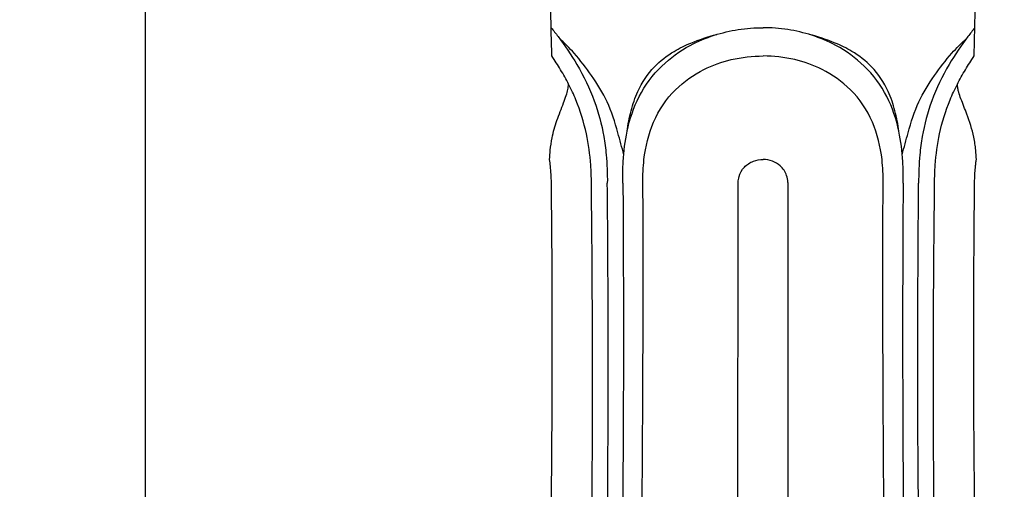
# Model space of a CAD drawing. Units: millimetres. Extents: x 1969 to 4469, y 2001 to 4501.
# Drawn here: x 3304 to 3541, y 3329 to 3443 of the extents above; entities that cross this region are included whole.
import ezdxf

# ---------------------------------------------------------------- set-up
doc = ezdxf.new("R2010")
doc.units = ezdxf.units.MM
doc.header["$MEASUREMENT"] = 0
doc.styles.add('Arial', font='arial.ttf')
doc.dimstyles.new('Default', dxfattribs={"dimtxt": 10, "dimasz": 10, "dimexe": 0.5, "dimexo": 0.5, "dimgap": 0.25, "dimtad": 1, "dimtoh": 1, "dimdec": 0, "dimzin": 1, "dimdsep": 46, "dimtxsty": 'Arial', "dimcen": 0.5, "dimazin": 0, "dimtfac": 1, "dimtdec": 4, "dimtix": 1, "dimtmove": 1, "dimatfit": 3, "dimfxl": 1, "dimtolj": 1, "dimtzin": 1, "dimarcsym": 0})

# ---------------------------------------------------------------- blocks, each defined once
blk = doc.blocks.new('*D28')
at = {"color": 0, "lineweight": -2, "transparency": 16777216}
for p, q in [((3482.71, 3872.56), (3333.93, 3872.56)), ((3334.43, 2612.39), (3334.43, 3852.56)), ((3397.92, 2592.39), (3333.93, 2592.39))]:
    blk.add_line(p, q, dxfattribs=at)
at = {"color": 0, "transparency": 16777216}
for points in [[(3331.1, 3852.56), (3337.77, 3852.56), (3334.43, 3872.56)], [(3331.1, 2612.39), (3337.77, 2612.39), (3334.43, 2592.39)]]:
    blk.add_solid(points, dxfattribs=at)
at = {"layer": 'Defpoints', "color": 0, "transparency": 16777216}
for p in [(3334.43, 3872.56), (3483.21, 3872.56), (3398.42, 2592.39)]:
    blk.add_point(p, dxfattribs=at)
at = {"color": 0, "transparency": 16777216, "insert": (3317.22, 3232.48), "char_height": 20, "attachment_point": 5, "rotation": 90, "style": 'Arial'}
blk.add_mtext('\\A1;1280', dxfattribs=at)
blk = doc.blocks.new('L-017.02_1280_169')
for points in [[(-33.89, 841.39), (-33.68, 852.04)], [(-90.8, 726.65), (-90.73, 810.94)], [(-78.8, 810.94), (-78.75, 734.42)]]:
    blk.add_lwpolyline(points)
blk.add_open_spline([(-135.64, 841.39), (-135.71, 844.94), (-135.79, 848.49), (-135.86, 852.04)], degree=3)
for points, knots in [([(-135.78, 848.19), (-135.22, 847.49), (-133.02, 844.63), (-129.14, 838.98), (-125.2, 830.94), (-123.24, 823.48), (-122.4, 816.82), (-122.23, 813.05), (-122.26, 810.77)], [0, 0, 0, 0, 2.683785, 10.835925, 20.529077, 29.380356, 33.822656, 40.666207, 40.666207, 40.666207, 40.666207]), ([(-118.51, 810.77), (-118.57, 812.51), (-118.48, 816.69), (-117.66, 823.8), (-114.96, 831.91), (-109.62, 839.12), (-103.06, 843.82), (-96.68, 846.5), (-90.72, 847.89), (-86.74, 848.19), (-84.73, 848.19)], [0, 0, 0, 0, 5.214671, 12.541784, 21.394418, 30.536831, 38.957944, 45.293065, 51.206392, 57.223196, 57.223196, 57.223196, 57.223196]), ([(-51.02, 810.77), (-50.97, 812.51), (-51.05, 816.69), (-51.87, 823.8), (-54.57, 831.91), (-59.91, 839.12), (-66.47, 843.82), (-72.86, 846.5), (-78.81, 847.89), (-82.79, 848.19), (-84.73, 848.19)], [0, 0, 0, 0, 5.214671, 12.541784, 21.394418, 30.536831, 38.957944, 45.293065, 51.206392, 57.223196, 57.223196, 57.223196, 57.223196]), ([(-33.75, 848.19), (-34.31, 847.49), (-36.52, 844.63), (-40.4, 838.98), (-44.33, 830.94), (-46.29, 823.48), (-47.14, 816.82), (-47.3, 813.05), (-47.28, 810.77)], [0, 0, 0, 0, 2.683785, 10.835925, 20.529077, 29.380356, 33.822656, 40.666207, 40.666207, 40.666207, 40.666207]), ([(-118.31, 817.61), (-118.73, 819.38), (-119.92, 823.67), (-121.91, 830.32), (-125.87, 836.59), (-129.76, 841.67), (-132.57, 844.49), (-133.8, 845.61)], [0, 0, 0, 0, 5.472217, 13.372795, 20.684945, 27.543621, 32.56466, 32.56466, 32.56466, 32.56466]), ([(-117.49, 823.25), (-117.29, 824.91), (-116.63, 828.17), (-114.89, 833.62), (-111.42, 838.74), (-106.7, 842.4), (-101.53, 844.86), (-98.01, 846.05), (-95.87, 846.57)], [0, 0, 0, 0, 5.007911, 9.96754, 17.097545, 23.152242, 27.655505, 34.247425, 34.247425, 34.247425, 34.247425]), ([(-52.04, 823.25), (-52.24, 824.91), (-52.9, 828.17), (-54.64, 833.62), (-58.12, 838.74), (-62.83, 842.4), (-68.01, 844.86), (-71.53, 846.05), (-73.66, 846.57)], [0, 0, 0, 0, 5.007911, 9.96754, 17.097545, 23.152242, 27.655505, 34.247425, 34.247425, 34.247425, 34.247425]), ([(-51.22, 817.61), (-50.8, 819.38), (-49.62, 823.67), (-47.62, 830.32), (-43.66, 836.59), (-39.77, 841.67), (-36.97, 844.49), (-35.73, 845.61)], [0, 0, 0, 0, 5.472217, 13.372795, 20.684945, 27.543621, 32.56466, 32.56466, 32.56466, 32.56466]), ([(-126.1, 810.83), (-126.1, 812.25), (-126.24, 816.22), (-127.14, 822.99), (-129.17, 829.5), (-131.5, 834.56), (-133.47, 838.08), (-134.9, 840.31), (-135.64, 841.39)], [0, 0, 0, 0, 4.263914, 11.912702, 20.42555, 24.601483, 28.602044, 32.528997, 32.528997, 32.528997, 32.528997]), ([(-113.68, 810.83), (-113.74, 812.7), (-113.5, 817.69), (-111.63, 825.72), (-106.45, 833.42), (-99.56, 838.23), (-92.24, 840.83), (-87.31, 841.4), (-84.73, 841.39)], [0, 0, 0, 0, 5.612267, 14.952932, 24.363463, 32.741495, 39.736627, 47.469554, 47.469554, 47.469554, 47.469554]), ([(-55.85, 810.83), (-55.79, 812.7), (-56.04, 817.69), (-57.9, 825.72), (-63.08, 833.42), (-69.98, 838.23), (-77.29, 840.83), (-82.22, 841.4), (-84.73, 841.39)], [0, 0, 0, 0, 5.612267, 14.952932, 24.363463, 32.741495, 39.736627, 47.469554, 47.469554, 47.469554, 47.469554]), ([(-43.43, 810.83), (-43.44, 812.25), (-43.29, 816.22), (-42.4, 822.99), (-40.37, 829.5), (-38.03, 834.56), (-36.06, 838.08), (-34.63, 840.31), (-33.89, 841.39)], [0, 0, 0, 0, 4.263914, 11.912702, 20.42555, 24.601483, 28.602044, 32.528997, 32.528997, 32.528997, 32.528997]), ([(-136.15, 816.48), (-136.13, 817.23), (-136, 818.96), (-135.56, 822.13), (-134.43, 825.93), (-133.1, 829.28), (-132.18, 831.75), (-131.76, 833.25), (-131.62, 834.16), (-131.58, 834.59)], [0, 0, 0, 0, 2.258818, 5.201558, 9.580058, 14.090746, 16.01716, 17.483407, 18.768264, 18.768264, 18.768264, 18.768264]), ([(-33.38, 816.48), (-33.4, 817.22), (-33.52, 819.01), (-34.06, 822.72), (-35.43, 826.83), (-36.82, 830.36), (-37.6, 832.39), (-37.81, 833.4), (-37.93, 834.05), (-37.95, 834.4), (-37.96, 834.57)], [0, 0, 0, 0, 2.206656, 5.405544, 11.208499, 15.141538, 16.803752, 17.713294, 18.238942, 18.767634, 18.767634, 18.767634, 18.767634]), ([(-135.74, 810.94), (-135.74, 811.59), (-135.79, 812.9), (-135.93, 814.74), (-136.08, 815.94), (-136.15, 816.48)], [0, 0, 0, 0, 1.941673, 3.915611, 5.556276, 5.556276, 5.556276, 5.556276]), ([(-90.73, 810.94), (-90.73, 811.42), (-90.56, 812.76), (-89.4, 814.76), (-87.21, 816.19), (-85.53, 816.48), (-84.73, 816.48)], [0, 0, 0, 0, 1.417202, 4.009487, 6.638533, 9.012956, 9.012956, 9.012956, 9.012956]), ([(-78.8, 810.94), (-78.81, 811.51), (-79.04, 813.01), (-80.35, 814.93), (-82.46, 816.2), (-83.96, 816.47), (-84.73, 816.48)], [0, 0, 0, 0, 1.711193, 4.468243, 6.640481, 8.95174, 8.95174, 8.95174, 8.95174]), ([(-33.8, 810.94), (-33.79, 811.58), (-33.75, 812.76), (-33.64, 814.29), (-33.53, 815.35), (-33.44, 816.02), (-33.4, 816.34), (-33.38, 816.48)], [0, 0, 0, 0, 1.913856, 3.530559, 4.604634, 5.128586, 5.556425, 5.556425, 5.556425, 5.556425]), ([(-142.74, 401.15), (-142.8, 403.27), (-142.92, 409.29), (-142.73, 421.34), (-141.62, 440.38), (-139, 467.74), (-135.6, 505.58), (-132.38, 550.86), (-129.4, 602.99), (-127.2, 658.27), (-126, 714.13), (-125.73, 765.16), (-125.93, 796.54), (-126.1, 810.83)], [0, 0, 0, 0, 6.380752, 18.053186, 36.147244, 63.57978, 100.483069, 150.14338, 199.746272, 257.117077, 316.105752, 367.350516, 410.225037, 410.225037, 410.225037, 410.225037]), ([(-133.99, 362.6), (-134.35, 364.75), (-135.15, 369.97), (-136.3, 378.8), (-137.38, 390.23), (-138.02, 404.01), (-137.83, 422.45), (-136.34, 445.81), (-133.65, 475.11), (-131.03, 508.55), (-128.55, 545.82), (-126.12, 589.53), (-124.1, 637.34), (-122.72, 688.5), (-122.09, 735.34), (-122.01, 776.24), (-122.16, 800.28), (-122.26, 810.77)], [0, 0, 0, 0, 6.534483, 15.864824, 26.693113, 40.960625, 57.242401, 82.002958, 111.151182, 145.510287, 182.614151, 223.20289, 276.858557, 326.153987, 376.738212, 417.382105, 448.855035, 448.855035, 448.855035, 448.855035]), ([(-135.76, 732.53), (-135.75, 733.3), (-135.7, 737.27), (-135.6, 747.63), (-135.49, 767.53), (-135.53, 789.7), (-135.67, 805.48), (-135.74, 810.94)], [0, 0, 0, 0, 2.303894, 11.924776, 31.066591, 62.018798, 78.412444, 78.412444, 78.412444, 78.412444]), ([(-118.51, 810.77), (-118.44, 800.3), (-118.34, 774.58), (-118.48, 733.68), (-119.13, 686.99), (-120.33, 639.81), (-122.04, 594.89), (-124.02, 554.83), (-125.84, 523.86), (-127.04, 505.83), (-127.5, 499.19)], [0, 0, 0, 0, 31.39528, 77.159589, 122.700721, 171.495606, 218.717149, 257.573991, 291.826752, 311.781971, 311.781971, 311.781971, 311.781971]), ([(-121.92, 500.41), (-121.35, 509.7), (-120.04, 532.19), (-118.12, 570.83), (-116.4, 613.99), (-115.01, 661.06), (-114.08, 709.18), (-113.7, 752.26), (-113.63, 786.16), (-113.65, 802.89), (-113.68, 810.83)], [0, 0, 0, 0, 27.927987, 67.594249, 116.049195, 157.526196, 208.858661, 260.417637, 286.763233, 310.583844, 310.583844, 310.583844, 310.583844]), ([(-47.61, 500.41), (-48.18, 509.7), (-49.49, 532.19), (-51.41, 570.83), (-53.14, 613.99), (-54.52, 661.06), (-55.45, 709.18), (-55.83, 752.26), (-55.91, 786.16), (-55.88, 802.89), (-55.85, 810.83)], [0, 0, 0, 0, 27.927987, 67.594249, 116.049195, 157.526196, 208.858661, 260.417637, 286.763233, 310.583844, 310.583844, 310.583844, 310.583844]), ([(-51.02, 810.77), (-51.09, 800.3), (-51.19, 774.58), (-51.05, 733.68), (-50.4, 686.99), (-49.2, 639.81), (-47.49, 594.89), (-45.51, 554.83), (-43.7, 523.86), (-42.49, 505.83), (-42.03, 499.19)], [0, 0, 0, 0, 31.39528, 77.159589, 122.700721, 171.495606, 218.717149, 257.573991, 291.826752, 311.781971, 311.781971, 311.781971, 311.781971]), ([(-35.54, 362.6), (-35.18, 364.75), (-34.38, 369.97), (-33.24, 378.8), (-32.15, 390.23), (-31.51, 404.01), (-31.71, 422.45), (-33.2, 445.81), (-35.89, 475.11), (-38.5, 508.55), (-40.98, 545.82), (-43.41, 589.53), (-45.43, 637.34), (-46.81, 688.5), (-47.44, 735.34), (-47.52, 776.24), (-47.38, 800.28), (-47.28, 810.77)], [0, 0, 0, 0, 6.534483, 15.864824, 26.693113, 40.960625, 57.242401, 82.002958, 111.151182, 145.510287, 182.614151, 223.20289, 276.858557, 326.153987, 376.738212, 417.382105, 448.855035, 448.855035, 448.855035, 448.855035]), ([(-26.79, 401.15), (-26.73, 403.27), (-26.62, 409.29), (-26.81, 421.34), (-27.91, 440.38), (-30.53, 467.74), (-33.93, 505.58), (-37.15, 550.86), (-40.13, 602.99), (-42.33, 658.27), (-43.53, 714.13), (-43.81, 765.16), (-43.61, 796.54), (-43.43, 810.83)], [0, 0, 0, 0, 6.380752, 18.053186, 36.147244, 63.57978, 100.483069, 150.14338, 199.746272, 257.117077, 316.105752, 367.350516, 410.225037, 410.225037, 410.225037, 410.225037]), ([(-33.71, 728), (-33.74, 729.78), (-33.82, 736.59), (-33.99, 752.96), (-34.04, 772.71), (-33.97, 790.79), (-33.89, 802.07), (-33.83, 808.19), (-33.8, 810.94)], [0, 0, 0, 0, 5.342809, 20.436443, 49.117528, 64.590224, 74.679168, 82.945552, 82.945552, 82.945552, 82.945552])]:
    blk.add_open_spline(points, degree=3, knots=knots)

msp = doc.modelspace()

# ---------------------------------------------------------------- block references
msp.add_blockref('L-017.02_1280_169', (3567.89, 2592.39))

# ---------------------------------------------------------------- dimensions: what is measured, and where the dimension line sits
dim = msp.add_linear_dim(base=(3334.43, 3872.56), p1=(3398.42, 2592.39), p2=(3483.21, 3872.56), angle=90, dimstyle='Default', override={"dimtxt": 20, "dimasz": 20, "dimgap": 7})
dim.commit()
dim.dimension.update_dxf_attribs({"geometry": '*D28', "text_midpoint": (3317.22, 3232.48)})

doc.saveas('drawing.dxf')
